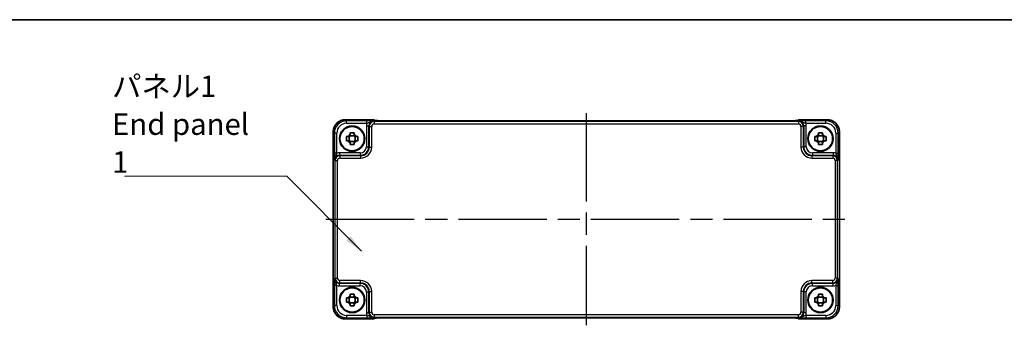
# Model space of a CAD drawing. Units: millimetres. Extents: x 43 to 4961, y 24 to 1008.
# Drawn here: x 1628 to 2029, y 883 to 1008 of the extents above; entities that cross this region are included whole.
import ezdxf

# ---------------------------------------------------------------- set-up
doc = ezdxf.new("R2010")
doc.units = ezdxf.units.MM
doc.header["$LTSCALE"] = 3
doc.linetypes.add('AM_ISO08W050', pattern=[18, 12, -1.5, 3, -1.5])
for name, color, linetype, lineweight in [('AM_7', 4, 'AM_ISO08W050', 25), ('Border (ISO)', 7, 'Continuous', 35), ('Symbol (ISO)', 7, 'Continuous', 18), ('Visible (ISO)', 7, 'Continuous', 35), ('Visible Narrow (ISO)', 7, 'Continuous', 25)]:
    doc.layers.add(name, color=color, linetype=linetype, lineweight=lineweight)
doc.styles.add('Note Text (TK)', font='txt')
doc.dimstyles.new('Default - Method 1b (TK)$7', dxfattribs={"dimscale": 3, "dimtxt": 2.5, "dimasz": 2.5, "dimexe": 1, "dimexo": 1.5, "dimgap": 1, "dimtad": 1, "dimtoh": 1, "dimrnd": 1e-08, "dimdsep": 46, "dimtxsty": 'Note Text (TK)', "dimcen": 0.09, "dimdle": 5, "dimclrd": 100, "dimclre": 100, "dimclrt": 7, "dimadec": 1, "dimazin": 1, "dimtfac": 1, "dimtmove": 0, "dimatfit": 3, "dimfxl": 1, "dimtolj": 1, "dimlwd": -1, "dimlwe": -1, "dimarcsym": 0})

# ---------------------------------------------------------------- blocks, each defined once
blk = doc.blocks.new('図面枠 tk図枠')
at = {"layer": 'Border (ISO)'}
blk.add_line((14.5, 289), (405.5, 289), dxfattribs=at)

msp = doc.modelspace()

# ---------------------------------------------------------------- linework, layer by layer
at = {"layer": 'AM_7'}
for p, q in [((1858.4805, 969.3169), (1858.4805, 882.8841)), ((1752.366, 926.1005), (1964.5949, 926.1005))]:
    msp.add_line(p, q, dxfattribs=at)
at = {"layer": 'Visible (ISO)'}
for p, q in [((1760.3636, 966.715), (1771.6518, 966.715)), ((1772.4298, 966.3511), (1772.3589, 966.4221)), ((1942.0826, 966.3169), (1774.8783, 966.3169)), ((1944.602, 966.4221), (1944.5312, 966.3512)), ((1945.3091, 966.715), (1956.5974, 966.715)), ((1755.366, 890.4836), (1755.366, 961.7174)), ((1761.9001, 958.1671), (1761.9001, 959.8338)), ((1763.9138, 960.1808), (1762.2471, 960.1808)), ((1764.2608, 958.1671), (1764.2608, 959.8338)), ((1952.7001, 958.1671), (1952.7001, 959.8338)), ((1954.7138, 960.1808), (1953.0471, 960.1808)), ((1955.0608, 958.1671), (1955.0608, 959.8338)), ((1961.5949, 961.7174), (1961.5949, 890.4836)), ((1762.2471, 957.8201), (1763.9138, 957.8201)), ((1953.0471, 957.8201), (1954.7138, 957.8201)), ((1768.8326, 953.02), (1769.0609, 953.2483)), ((1947.9, 953.2483), (1948.1283, 953.02)), ((1769.0609, 898.9526), (1768.8326, 899.1809)), ((1948.1283, 899.1809), (1947.9, 898.9526)), ((1761.9001, 892.3671), (1761.9001, 894.0338)), ((1763.9138, 894.3808), (1762.2471, 894.3808)), ((1762.2471, 892.0201), (1763.9138, 892.0201)), ((1764.2608, 892.3671), (1764.2608, 894.0338)), ((1952.7001, 892.3671), (1952.7001, 894.0338)), ((1954.7138, 894.3808), (1953.0471, 894.3808)), ((1953.0471, 892.0201), (1954.7138, 892.0201)), ((1955.0608, 892.3671), (1955.0608, 894.0338)), ((1771.6518, 885.486), (1760.3636, 885.486)), ((1772.3589, 885.7789), (1772.4298, 885.8498)), ((1774.8783, 885.8841), (1942.0826, 885.8841)), ((1944.5311, 885.8498), (1944.602, 885.7789)), ((1956.5974, 885.486), (1945.3091, 885.486))]:
    msp.add_line(p, q, dxfattribs=at)
for centre, radius in [((1763.0805, 959.0005), 5.15), ((1763.0805, 959.0005), 4.9663), ((1953.8805, 959.0005), 5.15), ((1953.8805, 959.0005), 4.9663), ((1763.0805, 893.2005), 5.15), ((1763.0805, 893.2005), 4.9663), ((1953.8805, 893.2005), 5.15), ((1953.8805, 893.2005), 4.9663)]:
    msp.add_circle(centre, radius, dxfattribs=at)
for centre, radius, start, end in [((1771.6518, 965.715), 1, 45, 90), ((1945.3091, 965.715), 1, 90, 135), ((1763.0805, 959.0005), 1.8424, 116.892558, 153.107442), ((1763.0805, 959.0005), 1.8424, 26.892558, 63.107442), ((1953.8805, 959.0005), 1.8424, 116.892558, 153.107442), ((1953.8805, 959.0005), 1.8424, 26.892558, 63.107442), ((1763.0805, 959.0005), 1.8424, 206.892558, 243.107442), ((1763.0805, 959.0005), 1.8424, 296.892558, 333.107442), ((1953.8805, 959.0005), 1.8424, 206.892558, 243.107442), ((1953.8805, 959.0005), 1.8424, 296.892558, 333.107442), ((1763.0805, 893.2005), 1.8424, 116.892558, 153.107442), ((1763.0805, 893.2005), 1.8424, 26.892558, 63.107442), ((1953.8805, 893.2005), 1.8424, 116.892558, 153.107442), ((1953.8805, 893.2005), 1.8424, 26.892558, 63.107442), ((1763.0805, 893.2005), 1.8424, 206.892558, 243.107442), ((1763.0805, 893.2005), 1.8424, 296.892558, 333.107442), ((1953.8805, 893.2005), 1.8424, 206.892558, 243.107442), ((1953.8805, 893.2005), 1.8424, 296.892558, 333.107442), ((1771.6518, 886.486), 1, 270, 315), ((1945.3091, 886.486), 1, 225, 270)]:
    msp.add_arc(centre, radius, start, end, dxfattribs=at)
for centre, major_axis in [((1766.4715, 955.6094), (2.4779, -2.4779)), ((1950.4894, 955.6094), (-2.4779, -2.4779)), ((1766.4715, 896.5915), (2.4779, 2.4779)), ((1950.4894, 896.5915), (-2.4779, 2.4779))]:
    msp.add_ellipse(centre, major_axis=major_axis, ratio=0.99878277, start_param=6.23705017, end_param=6.32932044, dxfattribs=at)
for points, knots in [([(1760.3636, 966.715), (1759.8401, 966.715), (1759.3168, 966.6321), (1758.3212, 966.3088), (1757.8492, 966.0683), (1757.0024, 965.4532), (1756.6278, 965.0786), (1756.0126, 964.2318), (1755.7722, 963.7597), (1755.4488, 962.7642), (1755.366, 962.2408), (1755.366, 961.7174)], [-0.78478918, -0.78478918, -0.78478918, -0.78478918, -0.47087351, -0.47087351, -0.15695784, -0.15695784, 0.15695784, 0.15695784, 0.47087351, 0.47087351, 0.78478918, 0.78478918, 0.78478918, 0.78478918]), ([(1772.1569, 966.3671), (1772.1568, 966.3671), (1772.1622, 966.3665), (1772.1877, 966.3642), (1772.2168, 966.362), (1772.3138, 966.3562), (1772.395, 966.3523), (1772.6276, 966.3436), (1772.7945, 966.3388), (1773.2053, 966.3298), (1773.4571, 966.3258), (1773.9976, 966.3199), (1774.2864, 966.318), (1774.6785, 966.317), (1774.7785, 966.3169), (1774.8783, 966.3169)], [0.23051737, 0.23051737, 0.23051737, 0.23051737, 0.29425246, 0.29425246, 0.41677098, 0.41677098, 0.61298432, 0.61298432, 0.88502233, 0.88502233, 1.19918159, 1.19918159, 1.51334086, 1.51334086, 1.62014166, 1.62014166, 1.62014166, 1.62014166]), ([(1942.0826, 966.3169), (1942.3762, 966.3169), (1942.671, 966.318), (1943.2333, 966.3225), (1943.5007, 966.3258), (1943.981, 966.3343), (1944.1938, 966.3394), (1944.5277, 966.3504), (1944.6555, 966.3563), (1944.7577, 966.3631), (1944.777, 966.3646), (1944.798, 966.3665), (1944.8035, 966.3671), (1944.804, 966.3671), (1944.8041, 966.3671), (1944.8041, 966.3671)], [4.66304364, 4.66304364, 4.66304364, 4.66304364, 4.97720291, 4.97720291, 5.29136218, 5.29136218, 5.60552144, 5.60552144, 5.89758115, 5.89758115, 5.98763546, 5.98763546, 6.04935493, 6.04935493, 6.05266794, 6.05266794, 6.05266794, 6.05266794]), ([(1961.5949, 961.7174), (1961.5949, 962.2408), (1961.5121, 962.7642), (1961.1888, 963.7597), (1960.9483, 964.2318), (1960.3332, 965.0786), (1959.9586, 965.4532), (1959.1118, 966.0683), (1958.6397, 966.3088), (1957.6441, 966.6321), (1957.1208, 966.715), (1956.5974, 966.715)], [-0.78478918, -0.78478918, -0.78478918, -0.78478918, -0.47087351, -0.47087351, -0.15695784, -0.15695784, 0.15695784, 0.15695784, 0.47087351, 0.47087351, 0.78478918, 0.78478918, 0.78478918, 0.78478918]), ([(1760.7394, 958.1671), (1760.7312, 958.4542), (1760.7274, 958.7373), (1760.7274, 959.2636), (1760.7312, 959.5468), (1760.7394, 959.8338)], [5.35828679, 5.35828679, 5.35828679, 5.35828679, 5.437231348, 5.437231348, 5.516175906, 5.516175906, 5.516175906, 5.516175906]), ([(1760.7394, 959.8338), (1760.8854, 959.8338), (1761.0311, 959.8338), (1761.2636, 959.8338), (1761.3506, 959.8338), (1761.4373, 959.8338)], [5.5778231321, 5.5778231321, 5.5778231321, 5.5778231321, 5.6195294111, 5.6195294111, 5.6445479926, 5.6445479926, 5.6445479926, 5.6445479926]), ([(1762.2471, 961.3415), (1762.5341, 961.3498), (1762.8173, 961.3536), (1763.3436, 961.3536), (1763.6268, 961.3498), (1763.9138, 961.3415)], [5.35828679, 5.35828679, 5.35828679, 5.35828679, 5.437231348, 5.437231348, 5.516175906, 5.516175906, 5.516175906, 5.516175906]), ([(1762.2471, 960.6436), (1762.2471, 960.7304), (1762.2471, 960.8174), (1762.2471, 961.0498), (1762.2471, 961.1955), (1762.2471, 961.3415)], [5.9661695621, 5.9661695621, 5.9661695621, 5.9661695621, 5.9911881437, 5.9911881437, 6.0328944226, 6.0328944226, 6.0328944226, 6.0328944226]), ([(1763.9138, 961.3415), (1763.9138, 961.1955), (1763.9138, 961.0498), (1763.9138, 960.8174), (1763.9138, 960.7304), (1763.9138, 960.6436)], [5.5778231321, 5.5778231321, 5.5778231321, 5.5778231321, 5.6195294111, 5.6195294111, 5.6445479926, 5.6445479926, 5.6445479926, 5.6445479926]), ([(1764.7236, 959.8338), (1764.8104, 959.8338), (1764.8974, 959.8338), (1765.1298, 959.8338), (1765.2755, 959.8338), (1765.4215, 959.8338)], [5.9661695621, 5.9661695621, 5.9661695621, 5.9661695621, 5.9911881437, 5.9911881437, 6.0328944226, 6.0328944226, 6.0328944226, 6.0328944226]), ([(1765.4215, 959.8338), (1765.4297, 959.5468), (1765.4336, 959.2636), (1765.4336, 958.7373), (1765.4297, 958.4542), (1765.4215, 958.1671)], [5.35828679, 5.35828679, 5.35828679, 5.35828679, 5.437231348, 5.437231348, 5.516175906, 5.516175906, 5.516175906, 5.516175906]), ([(1951.5394, 958.1671), (1951.5312, 958.4542), (1951.5274, 958.7373), (1951.5274, 959.2636), (1951.5312, 959.5468), (1951.5394, 959.8338)], [5.35828679, 5.35828679, 5.35828679, 5.35828679, 5.437231348, 5.437231348, 5.516175906, 5.516175906, 5.516175906, 5.516175906]), ([(1951.5394, 959.8338), (1951.6854, 959.8338), (1951.8311, 959.8338), (1952.0636, 959.8338), (1952.1506, 959.8338), (1952.2373, 959.8338)], [5.5778231321, 5.5778231321, 5.5778231321, 5.5778231321, 5.6195294111, 5.6195294111, 5.6445479926, 5.6445479926, 5.6445479926, 5.6445479926]), ([(1953.0471, 961.3415), (1953.3341, 961.3498), (1953.6173, 961.3536), (1954.1436, 961.3536), (1954.4268, 961.3498), (1954.7138, 961.3415)], [5.35828679, 5.35828679, 5.35828679, 5.35828679, 5.437231348, 5.437231348, 5.516175906, 5.516175906, 5.516175906, 5.516175906]), ([(1953.0471, 960.6436), (1953.0471, 960.7304), (1953.0471, 960.8174), (1953.0471, 961.0498), (1953.0471, 961.1955), (1953.0471, 961.3415)], [5.9661695621, 5.9661695621, 5.9661695621, 5.9661695621, 5.9911881437, 5.9911881437, 6.0328944226, 6.0328944226, 6.0328944226, 6.0328944226]), ([(1954.7138, 961.3415), (1954.7138, 961.1955), (1954.7138, 961.0498), (1954.7138, 960.8174), (1954.7138, 960.7304), (1954.7138, 960.6436)], [5.5778231321, 5.5778231321, 5.5778231321, 5.5778231321, 5.6195294111, 5.6195294111, 5.6445479926, 5.6445479926, 5.6445479926, 5.6445479926]), ([(1955.5236, 959.8338), (1955.6104, 959.8338), (1955.6974, 959.8338), (1955.9298, 959.8338), (1956.0755, 959.8338), (1956.2215, 959.8338)], [5.9661695621, 5.9661695621, 5.9661695621, 5.9661695621, 5.9911881437, 5.9911881437, 6.0328944226, 6.0328944226, 6.0328944226, 6.0328944226]), ([(1956.2215, 959.8338), (1956.2297, 959.5468), (1956.2336, 959.2636), (1956.2336, 958.7373), (1956.2297, 958.4542), (1956.2215, 958.1671)], [5.35828679, 5.35828679, 5.35828679, 5.35828679, 5.437231348, 5.437231348, 5.516175906, 5.516175906, 5.516175906, 5.516175906]), ([(1761.4373, 958.1671), (1761.3506, 958.1671), (1761.2636, 958.1671), (1761.0311, 958.1671), (1760.8854, 958.1671), (1760.7394, 958.1671)], [5.9661695621, 5.9661695621, 5.9661695621, 5.9661695621, 5.9911881437, 5.9911881437, 6.0328944226, 6.0328944226, 6.0328944226, 6.0328944226]), ([(1762.2471, 956.6595), (1762.2471, 956.8054), (1762.2471, 956.9512), (1762.2471, 957.1836), (1762.2471, 957.2706), (1762.2471, 957.3574)], [5.5778231321, 5.5778231321, 5.5778231321, 5.5778231321, 5.6195294111, 5.6195294111, 5.6445479926, 5.6445479926, 5.6445479926, 5.6445479926]), ([(1763.9138, 956.6595), (1763.6268, 956.6512), (1763.3436, 956.6474), (1762.8173, 956.6474), (1762.5341, 956.6512), (1762.2471, 956.6595)], [5.35828679, 5.35828679, 5.35828679, 5.35828679, 5.437231348, 5.437231348, 5.516175906, 5.516175906, 5.516175906, 5.516175906]), ([(1763.9138, 957.3574), (1763.9138, 957.2706), (1763.9138, 957.1836), (1763.9138, 956.9512), (1763.9138, 956.8054), (1763.9138, 956.6595)], [5.9661695621, 5.9661695621, 5.9661695621, 5.9661695621, 5.9911881437, 5.9911881437, 6.0328944226, 6.0328944226, 6.0328944226, 6.0328944226]), ([(1765.4215, 958.1671), (1765.2755, 958.1671), (1765.1298, 958.1671), (1764.8974, 958.1671), (1764.8104, 958.1671), (1764.7236, 958.1671)], [5.5778231321, 5.5778231321, 5.5778231321, 5.5778231321, 5.6195294111, 5.6195294111, 5.6445479926, 5.6445479926, 5.6445479926, 5.6445479926]), ([(1952.2373, 958.1671), (1952.1506, 958.1671), (1952.0636, 958.1671), (1951.8311, 958.1671), (1951.6854, 958.1671), (1951.5394, 958.1671)], [5.9661695621, 5.9661695621, 5.9661695621, 5.9661695621, 5.9911881437, 5.9911881437, 6.0328944226, 6.0328944226, 6.0328944226, 6.0328944226]), ([(1953.0471, 956.6595), (1953.0471, 956.8054), (1953.0471, 956.9512), (1953.0471, 957.1836), (1953.0471, 957.2706), (1953.0471, 957.3574)], [5.5778231321, 5.5778231321, 5.5778231321, 5.5778231321, 5.6195294111, 5.6195294111, 5.6445479926, 5.6445479926, 5.6445479926, 5.6445479926]), ([(1954.7138, 956.6595), (1954.4268, 956.6512), (1954.1436, 956.6474), (1953.6173, 956.6474), (1953.3341, 956.6512), (1953.0471, 956.6595)], [5.35828679, 5.35828679, 5.35828679, 5.35828679, 5.437231348, 5.437231348, 5.516175906, 5.516175906, 5.516175906, 5.516175906]), ([(1954.7138, 957.3574), (1954.7138, 957.2706), (1954.7138, 957.1836), (1954.7138, 956.9512), (1954.7138, 956.8054), (1954.7138, 956.6595)], [5.9661695621, 5.9661695621, 5.9661695621, 5.9661695621, 5.9911881437, 5.9911881437, 6.0328944226, 6.0328944226, 6.0328944226, 6.0328944226]), ([(1956.2215, 958.1671), (1956.0755, 958.1671), (1955.9298, 958.1671), (1955.6974, 958.1671), (1955.6104, 958.1671), (1955.5236, 958.1671)], [5.5778231321, 5.5778231321, 5.5778231321, 5.5778231321, 5.6195294111, 5.6195294111, 5.6445479926, 5.6445479926, 5.6445479926, 5.6445479926]), ([(1762.2471, 895.5415), (1762.5341, 895.5498), (1762.8173, 895.5536), (1763.3436, 895.5536), (1763.6268, 895.5498), (1763.9138, 895.5415)], [5.35828679, 5.35828679, 5.35828679, 5.35828679, 5.437231348, 5.437231348, 5.516175906, 5.516175906, 5.516175906, 5.516175906]), ([(1762.2471, 894.8436), (1762.2471, 894.9304), (1762.2471, 895.0174), (1762.2471, 895.2498), (1762.2471, 895.3955), (1762.2471, 895.5415)], [5.9661695621, 5.9661695621, 5.9661695621, 5.9661695621, 5.9911881437, 5.9911881437, 6.0328944226, 6.0328944226, 6.0328944226, 6.0328944226]), ([(1763.9138, 895.5415), (1763.9138, 895.3955), (1763.9138, 895.2498), (1763.9138, 895.0174), (1763.9138, 894.9304), (1763.9138, 894.8436)], [5.5778231321, 5.5778231321, 5.5778231321, 5.5778231321, 5.6195294111, 5.6195294111, 5.6445479926, 5.6445479926, 5.6445479926, 5.6445479926]), ([(1953.0471, 895.5415), (1953.3341, 895.5498), (1953.6173, 895.5536), (1954.1436, 895.5536), (1954.4268, 895.5498), (1954.7138, 895.5415)], [5.35828679, 5.35828679, 5.35828679, 5.35828679, 5.437231348, 5.437231348, 5.516175906, 5.516175906, 5.516175906, 5.516175906]), ([(1953.0471, 894.8436), (1953.0471, 894.9304), (1953.0471, 895.0174), (1953.0471, 895.2498), (1953.0471, 895.3955), (1953.0471, 895.5415)], [5.9661695621, 5.9661695621, 5.9661695621, 5.9661695621, 5.9911881437, 5.9911881437, 6.0328944226, 6.0328944226, 6.0328944226, 6.0328944226]), ([(1954.7138, 895.5415), (1954.7138, 895.3955), (1954.7138, 895.2498), (1954.7138, 895.0174), (1954.7138, 894.9304), (1954.7138, 894.8436)], [5.5778231321, 5.5778231321, 5.5778231321, 5.5778231321, 5.6195294111, 5.6195294111, 5.6445479926, 5.6445479926, 5.6445479926, 5.6445479926]), ([(1760.7394, 892.3671), (1760.7312, 892.6542), (1760.7274, 892.9373), (1760.7274, 893.4636), (1760.7312, 893.7468), (1760.7394, 894.0338)], [5.35828679, 5.35828679, 5.35828679, 5.35828679, 5.437231348, 5.437231348, 5.516175906, 5.516175906, 5.516175906, 5.516175906]), ([(1760.7394, 894.0338), (1760.8854, 894.0338), (1761.0311, 894.0338), (1761.2636, 894.0338), (1761.3506, 894.0338), (1761.4373, 894.0338)], [5.5778231321, 5.5778231321, 5.5778231321, 5.5778231321, 5.6195294111, 5.6195294111, 5.6445479926, 5.6445479926, 5.6445479926, 5.6445479926]), ([(1761.4373, 892.3671), (1761.3506, 892.3671), (1761.2636, 892.3671), (1761.0311, 892.3671), (1760.8854, 892.3671), (1760.7394, 892.3671)], [5.9661695621, 5.9661695621, 5.9661695621, 5.9661695621, 5.9911881437, 5.9911881437, 6.0328944226, 6.0328944226, 6.0328944226, 6.0328944226]), ([(1762.2471, 890.8595), (1762.2471, 891.0054), (1762.2471, 891.1512), (1762.2471, 891.3836), (1762.2471, 891.4706), (1762.2471, 891.5574)], [5.5778231321, 5.5778231321, 5.5778231321, 5.5778231321, 5.6195294111, 5.6195294111, 5.6445479926, 5.6445479926, 5.6445479926, 5.6445479926]), ([(1763.9138, 890.8595), (1763.6268, 890.8512), (1763.3436, 890.8474), (1762.8173, 890.8474), (1762.5341, 890.8512), (1762.2471, 890.8595)], [5.35828679, 5.35828679, 5.35828679, 5.35828679, 5.437231348, 5.437231348, 5.516175906, 5.516175906, 5.516175906, 5.516175906]), ([(1763.9138, 891.5574), (1763.9138, 891.4706), (1763.9138, 891.3836), (1763.9138, 891.1512), (1763.9138, 891.0054), (1763.9138, 890.8595)], [5.9661695621, 5.9661695621, 5.9661695621, 5.9661695621, 5.9911881437, 5.9911881437, 6.0328944226, 6.0328944226, 6.0328944226, 6.0328944226]), ([(1764.7236, 894.0338), (1764.8104, 894.0338), (1764.8974, 894.0338), (1765.1298, 894.0338), (1765.2755, 894.0338), (1765.4215, 894.0338)], [5.9661695621, 5.9661695621, 5.9661695621, 5.9661695621, 5.9911881437, 5.9911881437, 6.0328944226, 6.0328944226, 6.0328944226, 6.0328944226]), ([(1765.4215, 892.3671), (1765.2755, 892.3671), (1765.1298, 892.3671), (1764.8974, 892.3671), (1764.8104, 892.3671), (1764.7236, 892.3671)], [5.5778231321, 5.5778231321, 5.5778231321, 5.5778231321, 5.6195294111, 5.6195294111, 5.6445479926, 5.6445479926, 5.6445479926, 5.6445479926]), ([(1765.4215, 894.0338), (1765.4297, 893.7468), (1765.4336, 893.4636), (1765.4336, 892.9373), (1765.4297, 892.6542), (1765.4215, 892.3671)], [5.35828679, 5.35828679, 5.35828679, 5.35828679, 5.437231348, 5.437231348, 5.516175906, 5.516175906, 5.516175906, 5.516175906]), ([(1951.5394, 892.3671), (1951.5312, 892.6542), (1951.5274, 892.9373), (1951.5274, 893.4636), (1951.5312, 893.7468), (1951.5394, 894.0338)], [5.35828679, 5.35828679, 5.35828679, 5.35828679, 5.437231348, 5.437231348, 5.516175906, 5.516175906, 5.516175906, 5.516175906]), ([(1951.5394, 894.0338), (1951.6854, 894.0338), (1951.8311, 894.0338), (1952.0636, 894.0338), (1952.1506, 894.0338), (1952.2373, 894.0338)], [5.5778231321, 5.5778231321, 5.5778231321, 5.5778231321, 5.6195294111, 5.6195294111, 5.6445479926, 5.6445479926, 5.6445479926, 5.6445479926]), ([(1952.2373, 892.3671), (1952.1506, 892.3671), (1952.0636, 892.3671), (1951.8311, 892.3671), (1951.6854, 892.3671), (1951.5394, 892.3671)], [5.9661695621, 5.9661695621, 5.9661695621, 5.9661695621, 5.9911881437, 5.9911881437, 6.0328944226, 6.0328944226, 6.0328944226, 6.0328944226]), ([(1953.0471, 890.8595), (1953.0471, 891.0054), (1953.0471, 891.1512), (1953.0471, 891.3836), (1953.0471, 891.4706), (1953.0471, 891.5574)], [5.5778231321, 5.5778231321, 5.5778231321, 5.5778231321, 5.6195294111, 5.6195294111, 5.6445479926, 5.6445479926, 5.6445479926, 5.6445479926]), ([(1954.7138, 890.8595), (1954.4268, 890.8512), (1954.1436, 890.8474), (1953.6173, 890.8474), (1953.3341, 890.8512), (1953.0471, 890.8595)], [5.35828679, 5.35828679, 5.35828679, 5.35828679, 5.437231348, 5.437231348, 5.516175906, 5.516175906, 5.516175906, 5.516175906]), ([(1954.7138, 891.5574), (1954.7138, 891.4706), (1954.7138, 891.3836), (1954.7138, 891.1512), (1954.7138, 891.0054), (1954.7138, 890.8595)], [5.9661695621, 5.9661695621, 5.9661695621, 5.9661695621, 5.9911881437, 5.9911881437, 6.0328944226, 6.0328944226, 6.0328944226, 6.0328944226]), ([(1955.5236, 894.0338), (1955.6104, 894.0338), (1955.6974, 894.0338), (1955.9298, 894.0338), (1956.0755, 894.0338), (1956.2215, 894.0338)], [5.9661695621, 5.9661695621, 5.9661695621, 5.9661695621, 5.9911881437, 5.9911881437, 6.0328944226, 6.0328944226, 6.0328944226, 6.0328944226]), ([(1956.2215, 892.3671), (1956.0755, 892.3671), (1955.9298, 892.3671), (1955.6974, 892.3671), (1955.6104, 892.3671), (1955.5236, 892.3671)], [5.5778231321, 5.5778231321, 5.5778231321, 5.5778231321, 5.6195294111, 5.6195294111, 5.6445479926, 5.6445479926, 5.6445479926, 5.6445479926]), ([(1956.2215, 894.0338), (1956.2297, 893.7468), (1956.2336, 893.4636), (1956.2336, 892.9373), (1956.2297, 892.6542), (1956.2215, 892.3671)], [5.35828679, 5.35828679, 5.35828679, 5.35828679, 5.437231348, 5.437231348, 5.516175906, 5.516175906, 5.516175906, 5.516175906]), ([(1755.366, 890.4836), (1755.366, 889.9601), (1755.4488, 889.4368), (1755.7722, 888.4412), (1756.0126, 887.9692), (1756.6278, 887.1224), (1757.0024, 886.7478), (1757.8492, 886.1326), (1758.3212, 885.8922), (1759.3168, 885.5688), (1759.8401, 885.486), (1760.3636, 885.486)], [-0.78478918, -0.78478918, -0.78478918, -0.78478918, -0.47087351, -0.47087351, -0.15695784, -0.15695784, 0.15695784, 0.15695784, 0.47087351, 0.47087351, 0.78478918, 0.78478918, 0.78478918, 0.78478918]), ([(1956.5974, 885.486), (1957.1208, 885.486), (1957.6441, 885.5688), (1958.6397, 885.8922), (1959.1118, 886.1326), (1959.9586, 886.7478), (1960.3332, 887.1224), (1960.9483, 887.9692), (1961.1888, 888.4412), (1961.5121, 889.4368), (1961.5949, 889.9601), (1961.5949, 890.4836)], [-0.78478918, -0.78478918, -0.78478918, -0.78478918, -0.47087351, -0.47087351, -0.15695784, -0.15695784, 0.15695784, 0.15695784, 0.47087351, 0.47087351, 0.78478918, 0.78478918, 0.78478918, 0.78478918]), ([(1774.8783, 885.8841), (1774.5847, 885.8841), (1774.29, 885.883), (1773.7277, 885.8785), (1773.4602, 885.8752), (1772.98, 885.8667), (1772.7671, 885.8615), (1772.4333, 885.8506), (1772.3055, 885.8446), (1772.2032, 885.8379), (1772.184, 885.8364), (1772.1629, 885.8345), (1772.1575, 885.8339), (1772.1569, 885.8338), (1772.1569, 885.8338), (1772.1569, 885.8338)], [4.66304364, 4.66304364, 4.66304364, 4.66304364, 4.97720291, 4.97720291, 5.29136218, 5.29136218, 5.60552144, 5.60552144, 5.89758115, 5.89758115, 5.98763546, 5.98763546, 6.04935493, 6.04935493, 6.05266794, 6.05266794, 6.05266794, 6.05266794]), ([(1944.8041, 885.8338), (1944.8041, 885.8338), (1944.7987, 885.8344), (1944.7733, 885.8367), (1944.7441, 885.8389), (1944.6471, 885.8448), (1944.566, 885.8486), (1944.3334, 885.8574), (1944.1664, 885.8621), (1943.7557, 885.8711), (1943.5039, 885.8751), (1942.9633, 885.881), (1942.6746, 885.8829), (1942.2824, 885.884), (1942.1824, 885.8841), (1942.0826, 885.8841)], [0.23051737, 0.23051737, 0.23051737, 0.23051737, 0.29425246, 0.29425246, 0.41677098, 0.41677098, 0.61298432, 0.61298432, 0.88502233, 0.88502233, 1.19918159, 1.19918159, 1.51334086, 1.51334086, 1.62014166, 1.62014166, 1.62014166, 1.62014166])]:
    msp.add_open_spline(points, degree=3, knots=knots, dxfattribs=at)
for points, weights in [([(1762.2471, 959.8338), (1761.9312, 959.8338), (1761.4373, 959.8338)], [1.36600814184, 1.22949088263, 1.02709757891]), ([(1762.2471, 960.6436), (1762.2471, 960.1497), (1762.2471, 959.8338)], [1.02709757891, 1.22949088263, 1.36600814184]), ([(1763.9138, 959.8338), (1763.9138, 960.1497), (1763.9138, 960.6436)], [1.36600814184, 1.22949088263, 1.02709757891]), ([(1764.7236, 959.8338), (1764.2297, 959.8338), (1763.9138, 959.8338)], [1.02709757891, 1.22949088263, 1.36600814184]), ([(1953.0471, 959.8338), (1952.7312, 959.8338), (1952.2373, 959.8338)], [1.36600814184, 1.22949088263, 1.02709757891]), ([(1953.0471, 960.6436), (1953.0471, 960.1497), (1953.0471, 959.8338)], [1.02709757891, 1.22949088263, 1.36600814184]), ([(1954.7138, 959.8338), (1954.7138, 960.1497), (1954.7138, 960.6436)], [1.36600814184, 1.22949088263, 1.02709757891]), ([(1955.5236, 959.8338), (1955.0297, 959.8338), (1954.7138, 959.8338)], [1.02709757891, 1.22949088263, 1.36600814184]), ([(1761.4373, 958.1671), (1761.9312, 958.1671), (1762.2471, 958.1671)], [1.02709757891, 1.22949088263, 1.36600814184]), ([(1762.2471, 958.1671), (1762.2471, 957.8512), (1762.2471, 957.3574)], [1.36600814184, 1.22949088263, 1.02709757891]), ([(1763.9138, 957.3574), (1763.9138, 957.8512), (1763.9138, 958.1671)], [1.02709757891, 1.22949088263, 1.36600814184]), ([(1763.9138, 958.1671), (1764.2297, 958.1671), (1764.7236, 958.1671)], [1.36600814184, 1.22949088263, 1.02709757891]), ([(1952.2373, 958.1671), (1952.7312, 958.1671), (1953.0471, 958.1671)], [1.02709757891, 1.22949088263, 1.36600814184]), ([(1953.0471, 958.1671), (1953.0471, 957.8512), (1953.0471, 957.3574)], [1.36600814184, 1.22949088263, 1.02709757891]), ([(1954.7138, 957.3574), (1954.7138, 957.8512), (1954.7138, 958.1671)], [1.02709757891, 1.22949088263, 1.36600814184]), ([(1954.7138, 958.1671), (1955.0297, 958.1671), (1955.5236, 958.1671)], [1.36600814184, 1.22949088263, 1.02709757891]), ([(1762.2471, 894.8436), (1762.2471, 894.3497), (1762.2471, 894.0338)], [1.02709757891, 1.22949088263, 1.36600814184]), ([(1763.9138, 894.0338), (1763.9138, 894.3497), (1763.9138, 894.8436)], [1.36600814184, 1.22949088263, 1.02709757891]), ([(1953.0471, 894.8436), (1953.0471, 894.3497), (1953.0471, 894.0338)], [1.02709757891, 1.22949088263, 1.36600814184]), ([(1954.7138, 894.0338), (1954.7138, 894.3497), (1954.7138, 894.8436)], [1.36600814184, 1.22949088263, 1.02709757891]), ([(1762.2471, 894.0338), (1761.9312, 894.0338), (1761.4373, 894.0338)], [1.36600814184, 1.22949088263, 1.02709757891]), ([(1761.4373, 892.3671), (1761.9312, 892.3671), (1762.2471, 892.3671)], [1.02709757891, 1.22949088263, 1.36600814184]), ([(1762.2471, 892.3671), (1762.2471, 892.0512), (1762.2471, 891.5574)], [1.36600814184, 1.22949088263, 1.02709757891]), ([(1764.7236, 894.0338), (1764.2297, 894.0338), (1763.9138, 894.0338)], [1.02709757891, 1.22949088263, 1.36600814184]), ([(1763.9138, 891.5574), (1763.9138, 892.0512), (1763.9138, 892.3671)], [1.02709757891, 1.22949088263, 1.36600814184]), ([(1763.9138, 892.3671), (1764.2297, 892.3671), (1764.7236, 892.3671)], [1.36600814184, 1.22949088263, 1.02709757891]), ([(1953.0471, 894.0338), (1952.7312, 894.0338), (1952.2373, 894.0338)], [1.36600814184, 1.22949088263, 1.02709757891]), ([(1952.2373, 892.3671), (1952.7312, 892.3671), (1953.0471, 892.3671)], [1.02709757891, 1.22949088263, 1.36600814184]), ([(1953.0471, 892.3671), (1953.0471, 892.0512), (1953.0471, 891.5574)], [1.36600814184, 1.22949088263, 1.02709757891]), ([(1955.5236, 894.0338), (1955.0297, 894.0338), (1954.7138, 894.0338)], [1.02709757891, 1.22949088263, 1.36600814184]), ([(1954.7138, 891.5574), (1954.7138, 892.0512), (1954.7138, 892.3671)], [1.02709757891, 1.22949088263, 1.36600814184]), ([(1954.7138, 892.3671), (1955.0297, 892.3671), (1955.5236, 892.3671)], [1.36600814184, 1.22949088263, 1.02709757891])]:
    msp.add_rational_spline(points, weights, degree=2, dxfattribs=at)
at = {"layer": 'Visible Narrow (ISO)'}
for p, q in [((1760.3636, 966.7143), (1760.3636, 966.715)), ((1760.3636, 966.7143), (1771.6518, 966.7143)), ((1760.8315, 966.2464), (1760.3636, 966.7143)), ((1769.0608, 966.2464), (1760.8315, 966.2464)), ((1760.8315, 965.247), (1760.8315, 966.2464)), ((1760.8315, 965.247), (1769.0608, 965.247)), ((1768.8648, 964.1802), (1769.8642, 964.1802)), ((1768.8648, 964.1802), (1768.8648, 955.7146)), ((1769.0608, 965.247), (1769.0608, 966.2464)), ((1769.8642, 964.1802), (1770.0447, 963.9997)), ((1769.8642, 955.7146), (1769.8642, 964.1802)), ((1770.0447, 963.9997), (1771.0441, 963.9997)), ((1770.0447, 963.9997), (1770.0447, 955.5341)), ((1771.0441, 955.5341), (1771.0441, 963.9997)), ((1771.6518, 966.715), (1771.6518, 966.7143)), ((1771.6518, 966.7143), (1771.98, 966.3861)), ((1772.0435, 965.9985), (1771.8629, 966.179)), ((1772.0435, 965.9985), (1772.0435, 964.9991)), ((1944.9174, 965.9985), (1772.0435, 965.9985)), ((1772.0435, 964.9991), (1944.9174, 964.9991)), ((1774.8783, 966.3162), (1774.8783, 966.3169)), ((1774.8783, 966.3162), (1942.0826, 966.3162)), ((1942.0826, 966.3162), (1942.0826, 966.3169)), ((1945.098, 966.179), (1944.9174, 965.9985)), ((1944.9174, 965.9985), (1944.9174, 964.9991)), ((1944.9809, 966.3861), (1945.3091, 966.7143)), ((1945.3091, 966.7143), (1945.3091, 966.715)), ((1945.3091, 966.7143), (1956.5974, 966.7143)), ((1946.9162, 963.9997), (1945.9168, 963.9997)), ((1945.9168, 963.9997), (1945.9168, 955.5341)), ((1946.9162, 963.9997), (1947.0968, 964.1802)), ((1946.9162, 955.5341), (1946.9162, 963.9997)), ((1947.0968, 964.1802), (1947.0968, 955.7146)), ((1948.0962, 964.1802), (1947.0968, 964.1802)), ((1947.9001, 965.247), (1947.9001, 966.2464)), ((1956.1294, 966.2464), (1947.9001, 966.2464)), ((1947.9001, 965.247), (1956.1294, 965.247)), ((1948.0962, 955.7146), (1948.0962, 964.1802)), ((1956.5974, 966.7143), (1956.1294, 966.2464)), ((1956.1294, 965.247), (1956.1294, 966.2464)), ((1956.5974, 966.7143), (1956.5974, 966.715)), ((1755.3666, 961.7174), (1755.366, 961.7174)), ((1755.3666, 890.4836), (1755.3666, 961.7174)), ((1755.3666, 961.7174), (1755.8345, 961.2494)), ((1756.8339, 961.2494), (1755.8345, 961.2494)), ((1755.8345, 961.2494), (1755.8345, 953.0201)), ((1756.8339, 953.0201), (1756.8339, 961.2494)), ((1960.127, 961.2494), (1961.1264, 961.2494)), ((1960.127, 961.2494), (1960.127, 953.0201)), ((1961.1264, 961.2494), (1961.5943, 961.7174)), ((1961.1264, 953.0201), (1961.1264, 961.2494)), ((1961.5943, 961.7174), (1961.5949, 961.7174)), ((1961.5943, 961.7174), (1961.5943, 890.4836)), ((1768.8648, 955.7146), (1769.8642, 955.7146)), ((1770.0447, 955.5341), (1769.8642, 955.7146)), ((1770.0447, 955.5341), (1771.0441, 955.5341)), ((1946.9162, 955.5341), (1945.9168, 955.5341)), ((1947.0968, 955.7146), (1946.9162, 955.5341)), ((1948.0962, 955.7146), (1947.0968, 955.7146)), ((1756.8339, 953.0201), (1755.8345, 953.0201)), ((1757.9007, 953.2162), (1757.9007, 952.2168)), ((1766.3663, 953.2162), (1757.9007, 953.2162)), ((1758.0813, 952.0362), (1757.9007, 952.2168)), ((1757.9007, 952.2168), (1766.3663, 952.2168)), ((1758.0813, 952.0362), (1758.0813, 951.0369)), ((1766.5468, 952.0362), (1758.0813, 952.0362)), ((1758.0813, 951.0369), (1766.5468, 951.0369)), ((1766.3663, 953.2162), (1766.3663, 952.2168)), ((1766.3663, 952.2168), (1766.5468, 952.0362)), ((1766.5468, 952.0362), (1766.5468, 951.0369)), ((1950.4141, 952.0362), (1950.5946, 952.2168)), ((1950.4141, 952.0362), (1950.4141, 951.0369)), ((1958.8797, 952.0362), (1950.4141, 952.0362)), ((1950.4141, 951.0369), (1958.8797, 951.0369)), ((1950.5946, 953.2162), (1950.5946, 952.2168)), ((1959.0602, 953.2162), (1950.5946, 953.2162)), ((1950.5946, 952.2168), (1959.0602, 952.2168)), ((1959.0602, 952.2168), (1958.8797, 952.0362)), ((1958.8797, 952.0362), (1958.8797, 951.0369)), ((1959.0602, 953.2162), (1959.0602, 952.2168)), ((1960.127, 953.0201), (1961.1264, 953.0201)), ((1755.9019, 950.218), (1756.0825, 950.0375)), ((1756.0825, 950.0375), (1757.0819, 950.0375)), ((1756.0825, 950.0375), (1756.0825, 902.1635)), ((1757.0819, 902.1635), (1757.0819, 950.0375)), ((1960.8784, 950.0375), (1959.8791, 950.0375)), ((1959.8791, 950.0375), (1959.8791, 902.1635)), ((1960.8784, 950.0375), (1961.059, 950.218)), ((1960.8784, 902.1635), (1960.8784, 950.0375)), ((1755.8345, 899.1808), (1755.8345, 890.9515)), ((1756.8339, 899.1808), (1755.8345, 899.1808)), ((1756.0825, 902.1635), (1755.9019, 901.983)), ((1756.0825, 902.1635), (1757.0819, 902.1635)), ((1756.8339, 890.9515), (1756.8339, 899.1808)), ((1757.9007, 899.9842), (1758.0813, 900.1647)), ((1757.9007, 898.9848), (1757.9007, 899.9842)), ((1766.3663, 899.9842), (1757.9007, 899.9842)), ((1757.9007, 898.9848), (1766.3663, 898.9848)), ((1758.0813, 900.1647), (1758.0813, 901.1641)), ((1766.5468, 901.1641), (1758.0813, 901.1641)), ((1758.0813, 900.1647), (1766.5468, 900.1647)), ((1766.5468, 900.1647), (1766.3663, 899.9842)), ((1766.3663, 898.9848), (1766.3663, 899.9842)), ((1766.5468, 900.1647), (1766.5468, 901.1641)), ((1950.4141, 900.1647), (1950.4141, 901.1641)), ((1958.8797, 901.1641), (1950.4141, 901.1641)), ((1950.5946, 899.9842), (1950.4141, 900.1647)), ((1950.4141, 900.1647), (1958.8797, 900.1647)), ((1959.0602, 899.9842), (1950.5946, 899.9842)), ((1950.5946, 898.9848), (1950.5946, 899.9842)), ((1950.5946, 898.9848), (1959.0602, 898.9848)), ((1958.8797, 900.1647), (1958.8797, 901.1641)), ((1958.8797, 900.1647), (1959.0602, 899.9842)), ((1959.0602, 898.9848), (1959.0602, 899.9842)), ((1960.8784, 902.1635), (1959.8791, 902.1635)), ((1960.127, 899.1808), (1961.1264, 899.1808)), ((1960.127, 899.1808), (1960.127, 890.9515)), ((1961.059, 901.983), (1960.8784, 902.1635)), ((1961.1264, 890.9515), (1961.1264, 899.1808)), ((1768.8648, 896.4863), (1769.8642, 896.4863)), ((1768.8648, 896.4863), (1768.8648, 888.0207)), ((1769.8642, 896.4863), (1770.0447, 896.6668)), ((1769.8642, 888.0207), (1769.8642, 896.4863)), ((1770.0447, 896.6668), (1771.0441, 896.6668)), ((1770.0447, 896.6668), (1770.0447, 888.2013)), ((1771.0441, 888.2013), (1771.0441, 896.6668)), ((1946.9162, 896.6668), (1945.9168, 896.6668)), ((1945.9168, 896.6668), (1945.9168, 888.2013)), ((1946.9162, 896.6668), (1947.0968, 896.4863)), ((1946.9162, 888.2013), (1946.9162, 896.6668)), ((1947.0968, 896.4863), (1947.0968, 888.0207)), ((1948.0962, 896.4863), (1947.0968, 896.4863)), ((1948.0962, 888.0207), (1948.0962, 896.4863)), ((1755.8345, 890.9515), (1755.3666, 890.4836)), ((1756.8339, 890.9515), (1755.8345, 890.9515)), ((1960.127, 890.9515), (1961.1264, 890.9515)), ((1961.5943, 890.4836), (1961.1264, 890.9515)), ((1755.366, 890.4836), (1755.3666, 890.4836)), ((1760.8315, 886.9539), (1760.8315, 885.9546)), ((1769.0608, 886.9539), (1760.8315, 886.9539)), ((1768.8648, 888.0207), (1769.8642, 888.0207)), ((1769.0608, 886.9539), (1769.0608, 885.9546)), ((1770.0447, 888.2013), (1769.8642, 888.0207)), ((1770.0447, 888.2013), (1771.0441, 888.2013)), ((1772.0435, 887.2019), (1772.0435, 886.2025)), ((1944.9174, 887.2019), (1772.0435, 887.2019)), ((1944.9174, 886.2025), (1944.9174, 887.2019)), ((1946.9162, 888.2013), (1945.9168, 888.2013)), ((1947.0968, 888.0207), (1946.9162, 888.2013)), ((1948.0962, 888.0207), (1947.0968, 888.0207)), ((1947.9001, 886.9539), (1947.9001, 885.9546)), ((1956.1294, 886.9539), (1947.9001, 886.9539)), ((1956.1294, 886.9539), (1956.1294, 885.9546)), ((1961.5943, 890.4836), (1961.5949, 890.4836)), ((1760.3636, 885.4866), (1760.8315, 885.9546)), ((1760.3636, 885.4866), (1760.3636, 885.486)), ((1771.6518, 885.4866), (1760.3636, 885.4866)), ((1760.8315, 885.9546), (1769.0608, 885.9546)), ((1771.98, 885.8149), (1771.6518, 885.4866)), ((1771.6518, 885.4866), (1771.6518, 885.486)), ((1771.8629, 886.022), (1772.0435, 886.2025)), ((1772.0435, 886.2025), (1944.9174, 886.2025)), ((1942.0826, 885.8847), (1774.8783, 885.8847)), ((1774.8783, 885.8847), (1774.8783, 885.8841)), ((1942.0826, 885.8847), (1942.0826, 885.8841)), ((1944.9174, 886.2025), (1945.098, 886.022)), ((1945.3091, 885.4866), (1944.9809, 885.8149)), ((1956.5974, 885.4866), (1945.3091, 885.4866)), ((1945.3091, 885.486), (1945.3091, 885.4866)), ((1947.9001, 885.9546), (1956.1294, 885.9546)), ((1956.1294, 885.9546), (1956.5974, 885.4866)), ((1956.5974, 885.4866), (1956.5974, 885.486))]:
    msp.add_line(p, q, dxfattribs=at)
for centre, major_axis, ratio, start_param, end_param in [((1760.3684, 961.7125), (-3.5381, 3.5381), 0.99926901, 5.49839613, 7.06797448), ((1760.8364, 961.2446), (-3.5381, 3.5381), 0.99926901, 5.49839613, 7.06797448), ((1760.8364, 961.2446), (-2.8319, 2.8319), 0.99878277, 5.49839613, 7.06797448), ((1771.8666, 964.1766), (-2.1239, 2.1239), 0.99878277, 0.42138141, 0.78478918), ((1771.8666, 964.1766), (-1.4177, 1.4177), 0.99756923, 5.49839613, 7.06797448), ((1772.0447, 963.9985), (-1.4142, 1.4142), 0.99999926, 5.49839613, 7.06797448), ((1772.0447, 963.9985), (-0.708, 0.708), 0.99878277, 5.49839613, 7.06797448), ((1771.6518, 965.715), (0.7071, 0.7071), 0.99878277, 0, 0.78600715), ((1771.98, 965.3867), (-0.7071, -0.7071), 0.99878277, 3.71685106, 3.9275998), ((1774.8085, 966.3861), (-2.8293, 0.0017), 0.02467766, 0.02470274, 1.59549907), ((1942.1525, 966.3861), (2.8293, 0.0017), 0.02467766, 4.68768624, 6.25848256), ((1945.3091, 965.715), (-0.7071, 0.7071), 0.99878277, 5.49717816, 6.28318531), ((1944.9809, 965.3867), (0.7071, -0.7071), 0.99878277, 2.3555855, 2.56636819), ((1944.9162, 963.9985), (1.4142, 1.4142), 0.99999926, 5.49839613, 7.06797448), ((1944.9162, 963.9985), (0.708, 0.708), 0.99878277, 5.49839613, 7.06797448), ((1945.0943, 964.1766), (1.4177, 1.4177), 0.99756923, 5.49839613, 7.06797448), ((1945.0943, 964.1766), (2.1239, 2.1239), 0.99878277, 5.49839613, 5.8618039), ((1956.1246, 961.2446), (3.5381, 3.5381), 0.99926901, 5.49839613, 7.06797448), ((1956.1246, 961.2446), (2.8319, 2.8319), 0.99878277, 5.49839613, 7.06797448), ((1956.5925, 961.7125), (3.5381, 3.5381), 0.99926901, 5.49839613, 7.06797448), ((1766.3633, 955.7177), (2.4762, -2.4762), 0.99947754, 5.49839613, 7.06797448), ((1766.3633, 955.7177), (1.7699, -1.7699), 0.99878277, 5.49839613, 7.06797448), ((1766.5413, 955.5396), (2.4796, -2.4796), 0.99808896, 5.49839613, 7.06797448), ((1766.5413, 955.5396), (3.1859, -3.1859), 0.99878277, 5.49839613, 7.06797448), ((1950.4196, 955.5396), (-3.1859, -3.1859), 0.99878277, 5.49839613, 7.06797448), ((1950.4196, 955.5396), (-2.4796, -2.4796), 0.99808896, 5.49839613, 7.06797448), ((1950.5977, 955.7177), (-2.4762, -2.4762), 0.99947754, 5.49839613, 7.06797448), ((1950.5977, 955.7177), (-1.7699, -1.7699), 0.99878277, 5.49839613, 7.06797448), ((1757.9044, 950.2143), (-1.4177, 1.4177), 0.99756923, 5.49839613, 7.06797448), ((1758.0825, 950.0362), (-1.4142, 1.4142), 0.99999926, 5.49839613, 7.06797448), ((1757.9044, 950.2143), (-2.1239, 2.1239), 0.99878277, 5.49839613, 5.8618039), ((1758.0825, 950.0362), (-0.708, 0.708), 0.99878277, 5.49839613, 7.06797448), ((1958.8784, 950.0362), (1.4142, 1.4142), 0.99999926, 5.49839613, 7.06797448), ((1958.8784, 950.0362), (0.708, 0.708), 0.99878277, 5.49839613, 7.06797448), ((1959.0565, 950.2143), (2.1239, 2.1239), 0.99878277, 0.42138141, 0.78478918), ((1959.0565, 950.2143), (1.4177, 1.4177), 0.99756923, 5.49839613, 7.06797448), ((1757.9044, 901.9866), (-1.4177, -1.4177), 0.99756923, 5.49839613, 7.06797448), ((1758.0825, 902.1647), (-1.4142, -1.4142), 0.99999926, 5.49839613, 7.06797448), ((1757.9044, 901.9866), (-2.1239, -2.1239), 0.99878277, 0.42138141, 0.78478918), ((1758.0825, 902.1647), (-0.708, -0.708), 0.99878277, 5.49839613, 7.06797448), ((1766.3633, 896.4833), (2.4762, 2.4762), 0.99947754, 5.49839613, 7.06797448), ((1766.3633, 896.4833), (1.7699, 1.7699), 0.99878277, 5.49839613, 7.06797448), ((1766.5413, 896.6614), (3.1859, 3.1859), 0.99878277, 5.49839613, 7.06797448), ((1766.5413, 896.6614), (2.4796, 2.4796), 0.99808896, 5.49839613, 7.06797448), ((1950.4196, 896.6614), (-3.1859, 3.1859), 0.99878277, 5.49839613, 7.06797448), ((1950.4196, 896.6614), (-2.4796, 2.4796), 0.99808896, 5.49839613, 7.06797448), ((1950.5977, 896.4833), (-2.4762, 2.4762), 0.99947754, 5.49839613, 7.06797448), ((1950.5977, 896.4833), (-1.7699, 1.7699), 0.99878277, 5.49839613, 7.06797448), ((1958.8784, 902.1647), (1.4142, -1.4142), 0.99999926, 5.49839613, 7.06797448), ((1958.8784, 902.1647), (0.708, -0.708), 0.99878277, 5.49839613, 7.06797448), ((1959.0565, 901.9866), (1.4177, -1.4177), 0.99756923, 5.49839613, 7.06797448), ((1959.0565, 901.9866), (2.1239, -2.1239), 0.99878277, 5.49839613, 5.8618039), ((1760.8364, 890.9564), (-3.5381, -3.5381), 0.99926901, 5.49839613, 7.06797448), ((1760.8364, 890.9564), (-2.8319, -2.8319), 0.99878277, 5.49839613, 7.06797448), ((1956.1246, 890.9564), (3.5381, -3.5381), 0.99926901, 5.49839613, 7.06797448), ((1956.1246, 890.9564), (2.8319, -2.8319), 0.99878277, 5.49839613, 7.06797448), ((1760.3684, 890.4884), (-3.5381, -3.5381), 0.99926901, 5.49839613, 7.06797448), ((1771.8666, 888.0244), (-2.1239, -2.1239), 0.99878277, 5.49839613, 5.8618039), ((1771.8666, 888.0244), (-1.4177, -1.4177), 0.99756923, 5.49839613, 7.06797448), ((1772.0447, 888.2025), (-1.4142, -1.4142), 0.99999926, 5.49839613, 7.06797448), ((1772.0447, 888.2025), (-0.708, -0.708), 0.99878277, 5.49839613, 7.06797448), ((1944.9162, 888.2025), (1.4142, -1.4142), 0.99999926, 5.49839613, 7.06797448), ((1944.9162, 888.2025), (0.708, -0.708), 0.99878277, 5.49839613, 7.06797448), ((1945.0943, 888.0244), (1.4177, -1.4177), 0.99756923, 5.49839613, 7.06797448), ((1945.0943, 888.0244), (2.1239, -2.1239), 0.99878277, 0.42138141, 0.78478918), ((1956.5925, 890.4884), (3.5381, -3.5381), 0.99926901, 5.49839613, 7.06797448), ((1771.6518, 886.486), (0.7071, -0.7071), 0.99878277, 5.49717816, 6.28318531), ((1774.8085, 885.8149), (-2.8293, -0.0017), 0.02467766, 4.68768624, 6.25848256), ((1771.98, 886.8143), (-0.7071, 0.7071), 0.99878277, 2.3555855, 2.56636819), ((1942.1525, 885.8149), (2.8293, -0.0017), 0.02467766, 0.02470274, 1.59549907), ((1945.3091, 886.486), (-0.7071, -0.7071), 0.99878277, 0, 0.78600715), ((1944.9809, 886.8143), (0.7071, 0.7071), 0.99878277, 3.71685106, 3.9275998)]:
    msp.add_ellipse(centre, major_axis=major_axis, ratio=ratio, start_param=start_param, end_param=end_param, dxfattribs=at)
for points, knots in [([(1771.8629, 966.179), (1771.6926, 966.1874), (1771.5181, 966.1958), (1771.1358, 966.2116), (1770.9285, 966.219), (1770.6963, 966.2253), (1770.4634, 966.2317), (1770.2031, 966.237), (1769.6524, 966.2444), (1769.3546, 966.2464), (1769.0608, 966.2464)], [-0.000638848, -0.000638848, -0.000638848, -0.000638848, 0.087749412, 0.087749412, 0.176137672, 0.176137672, 0.176137672, 0.264781251, 0.264781251, 0.352914191, 0.352914191, 0.352914191, 0.352914191]), ([(1769.0608, 965.247), (1769.2263, 965.2958), (1769.4009, 965.3564), (1769.7605, 965.5065), (1769.9504, 965.5994), (1770.1632, 965.7037), (1770.3753, 965.8077), (1770.614, 965.9251), (1771.1863, 966.1164), (1771.5229, 966.1832), (1771.8629, 966.179)], [-0.352914191, -0.352914191, -0.352914191, -0.352914191, -0.264781251, -0.264781251, -0.176137672, -0.176137672, -0.176137672, -0.087749412, -0.087749412, 0.000638848, 0.000638848, 0.000638848, 0.000638848]), ([(1947.9001, 966.2464), (1947.7532, 966.2464), (1947.6053, 966.2459), (1947.2269, 966.2434), (1947.0027, 966.2407), (1946.5259, 966.2324), (1946.2822, 966.2263), (1945.8788, 966.2136), (1945.7099, 966.2071), (1945.3922, 966.1934), (1945.2436, 966.1862), (1945.098, 966.179)], [0, 0, 0, 0, 0.044070727, 0.044070727, 0.11458389, 0.11458389, 0.203074604, 0.203074604, 0.277997129, 0.277997129, 0.353553045, 0.353553045, 0.353553045, 0.353553045]), ([(1945.098, 966.179), (1945.3886, 966.1826), (1945.6782, 966.1351), (1946.1866, 965.9868), (1946.4068, 965.8904), (1946.8307, 965.6903), (1947.0293, 965.5877), (1947.3653, 965.4354), (1947.5066, 965.3782), (1947.7322, 965.2987), (1947.8174, 965.2714), (1947.9001, 965.247)], [-0.353553045, -0.353553045, -0.353553045, -0.353553045, -0.277997129, -0.277997129, -0.203074604, -0.203074604, -0.11458389, -0.11458389, -0.044070727, -0.044070727, 0, 0, 0, 0]), ([(1755.8345, 953.0201), (1755.8345, 952.8732), (1755.835, 952.7253), (1755.8376, 952.3469), (1755.8403, 952.1227), (1755.8485, 951.6459), (1755.8546, 951.4022), (1755.8674, 950.9989), (1755.8739, 950.83), (1755.8876, 950.5122), (1755.8948, 950.3636), (1755.9019, 950.218)], [0, 0, 0, 0, 0.044070727, 0.044070727, 0.11458389, 0.11458389, 0.203074604, 0.203074604, 0.277997129, 0.277997129, 0.353553026, 0.353553026, 0.353553026, 0.353553026]), ([(1755.9019, 950.218), (1755.8984, 950.5086), (1755.9458, 950.7982), (1756.0942, 951.3066), (1756.1906, 951.5268), (1756.3906, 951.9508), (1756.4933, 952.1493), (1756.6455, 952.4853), (1756.7027, 952.6266), (1756.7823, 952.8523), (1756.8095, 952.9374), (1756.8339, 953.0201)], [-0.353553026, -0.353553026, -0.353553026, -0.353553026, -0.277997129, -0.277997129, -0.203074604, -0.203074604, -0.11458389, -0.11458389, -0.044070727, -0.044070727, 0, 0, 0, 0]), ([(1960.127, 953.0201), (1960.1758, 952.8547), (1960.2364, 952.68), (1960.3865, 952.3204), (1960.4794, 952.1305), (1960.5837, 951.9178), (1960.6877, 951.7056), (1960.8051, 951.4669), (1960.9964, 950.8947), (1961.0632, 950.558), (1961.059, 950.218)], [-0.352914191, -0.352914191, -0.352914191, -0.352914191, -0.264781251, -0.264781251, -0.176137671, -0.176137671, -0.176137671, -0.087749411, -0.087749411, 0.000638849, 0.000638849, 0.000638849, 0.000638849]), ([(1961.059, 950.218), (1961.0674, 950.3883), (1961.0758, 950.5629), (1961.0916, 950.9451), (1961.099, 951.1524), (1961.1053, 951.3847), (1961.1117, 951.6175), (1961.117, 951.8778), (1961.1243, 952.4286), (1961.1264, 952.7263), (1961.1264, 953.0201)], [-0.000638849, -0.000638849, -0.000638849, -0.000638849, 0.087749411, 0.087749411, 0.176137671, 0.176137671, 0.176137671, 0.264781251, 0.264781251, 0.352914191, 0.352914191, 0.352914191, 0.352914191]), ([(1755.9019, 901.983), (1755.8936, 901.8127), (1755.8851, 901.6381), (1755.8693, 901.2559), (1755.862, 901.0485), (1755.8556, 900.8163), (1755.8493, 900.5834), (1755.8439, 900.3231), (1755.8366, 899.7724), (1755.8345, 899.4746), (1755.8345, 899.1808)], [-0.000638819, -0.000638819, -0.000638819, -0.000638819, 0.087749434, 0.087749434, 0.176137686, 0.176137686, 0.176137686, 0.264781251, 0.264781251, 0.352914191, 0.352914191, 0.352914191, 0.352914191]), ([(1756.8339, 899.1808), (1756.7851, 899.3463), (1756.7245, 899.5209), (1756.5744, 899.8806), (1756.4815, 900.0704), (1756.3772, 900.2832), (1756.2733, 900.4953), (1756.1559, 900.734), (1755.9645, 901.3063), (1755.8977, 901.643), (1755.9019, 901.983)], [-0.352914191, -0.352914191, -0.352914191, -0.352914191, -0.264781251, -0.264781251, -0.176137686, -0.176137686, -0.176137686, -0.087749434, -0.087749434, 0.000638819, 0.000638819, 0.000638819, 0.000638819]), ([(1961.059, 901.983), (1961.0626, 901.6923), (1961.0151, 901.4028), (1960.8668, 900.8944), (1960.7703, 900.6741), (1960.5703, 900.2502), (1960.4676, 900.0516), (1960.3154, 899.7156), (1960.2582, 899.5743), (1960.1787, 899.3487), (1960.1514, 899.2636), (1960.127, 899.1808)], [-0.353553032, -0.353553032, -0.353553032, -0.353553032, -0.277997129, -0.277997129, -0.203074604, -0.203074604, -0.11458389, -0.11458389, -0.044070727, -0.044070727, 0, 0, 0, 0]), ([(1961.1264, 899.1808), (1961.1264, 899.3277), (1961.1259, 899.4757), (1961.1234, 899.854), (1961.1207, 900.0783), (1961.1124, 900.555), (1961.1063, 900.7987), (1961.0935, 901.2021), (1961.0871, 901.371), (1961.0734, 901.6887), (1961.0662, 901.8374), (1961.059, 901.983)], [0, 0, 0, 0, 0.044070727, 0.044070727, 0.11458389, 0.11458389, 0.203074604, 0.203074604, 0.277997129, 0.277997129, 0.353553032, 0.353553032, 0.353553032, 0.353553032]), ([(1771.8629, 886.022), (1771.5723, 886.0184), (1771.2828, 886.0658), (1770.7744, 886.2142), (1770.5541, 886.3106), (1770.1302, 886.5106), (1769.9316, 886.6133), (1769.5956, 886.7656), (1769.4543, 886.8227), (1769.2287, 886.9023), (1769.1436, 886.9295), (1769.0608, 886.9539)], [-0.353553028, -0.353553028, -0.353553028, -0.353553028, -0.277997129, -0.277997129, -0.203074604, -0.203074604, -0.11458389, -0.11458389, -0.044070727, -0.044070727, 0, 0, 0, 0]), ([(1947.9001, 886.9539), (1947.7346, 886.9051), (1947.56, 886.8446), (1947.2004, 886.6944), (1947.0105, 886.6015), (1946.7978, 886.4972), (1946.5856, 886.3933), (1946.3469, 886.2759), (1945.7747, 886.0845), (1945.438, 886.0178), (1945.098, 886.022)], [-0.352914191, -0.352914191, -0.352914191, -0.352914191, -0.264781251, -0.264781251, -0.176137675, -0.176137675, -0.176137675, -0.087749417, -0.087749417, 0.000638841, 0.000638841, 0.000638841, 0.000638841]), ([(1769.0608, 885.9546), (1769.2077, 885.9546), (1769.3557, 885.9551), (1769.734, 885.9576), (1769.9583, 885.9603), (1770.435, 885.9686), (1770.6787, 885.9746), (1771.0821, 885.9874), (1771.251, 885.9939), (1771.5687, 886.0076), (1771.7174, 886.0148), (1771.8629, 886.022)], [0, 0, 0, 0, 0.044070727, 0.044070727, 0.11458389, 0.11458389, 0.203074604, 0.203074604, 0.277997129, 0.277997129, 0.353553028, 0.353553028, 0.353553028, 0.353553028]), ([(1945.098, 886.022), (1945.2683, 886.0136), (1945.4429, 886.0051), (1945.8251, 885.9893), (1946.0324, 885.982), (1946.2646, 885.9756), (1946.4975, 885.9693), (1946.7578, 885.9639), (1947.3086, 885.9566), (1947.6063, 885.9546), (1947.9001, 885.9546)], [-0.000638841, -0.000638841, -0.000638841, -0.000638841, 0.087749417, 0.087749417, 0.176137675, 0.176137675, 0.176137675, 0.264781251, 0.264781251, 0.352914191, 0.352914191, 0.352914191, 0.352914191])]:
    msp.add_open_spline(points, degree=3, knots=knots, dxfattribs=at)

# ---------------------------------------------------------------- block references
at = {"xscale": 3.5, "yscale": 3.5, "zscale": 3.5}
msp.add_blockref('図面枠 tk図枠', (1175.75, -4), dxfattribs=at)

# ---------------------------------------------------------------- texts
at = {"layer": 'Symbol (ISO)', "color": 7, "insert": (1665.305, 945.0933), "char_height": 8.75, "width": 63.603801, "attachment_point": 7, "line_spacing_factor": 1.058182, "style": 'Note Text (TK)'}
msp.add_mtext('{\\fＭＳ Ｐゴシック|b0|i0;パネル1\\P\\fＭＳ Ｐゴシック|b0|i0;End panel 1}', dxfattribs=at)

# ---------------------------------------------------------------- leaders
at = {"layer": 'Symbol (ISO)', "color": 100, "annotation_type": 0, "has_hookline": 1, "hookline_direction": 1, "text_width": 58.5653}
msp.add_leader([(1766.9178, 913.0664), (1736.4088, 943.635), (1728.9088, 943.635)], dimstyle='Default - Method 1b (TK)$7', override={"dimgap": 0, "dimtad": 1}, dxfattribs=at)

doc.saveas('drawing.dxf')
